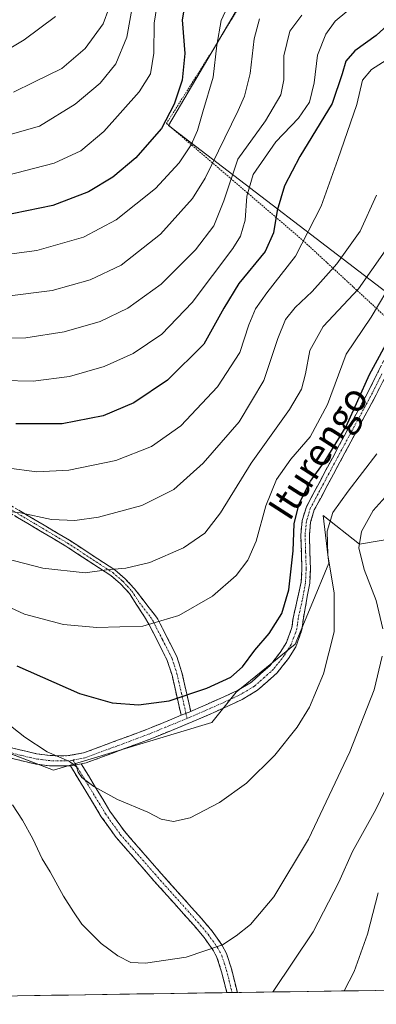
# Model space of a CAD drawing. Units: metres. Extents: x 599983 to 603408, y 4773120 to 4775484.
# Drawn here: x 602879 to 602984, y 4773160 to 4773448 of the extents above; entities that cross this region are included whole.
import ezdxf
from ezdxf.enums import TextEntityAlignment as Align

# ---------------------------------------------------------------- set-up
doc = ezdxf.new("R2010")
doc.units = ezdxf.units.M
doc.header["$MEASUREMENT"] = 0
for name, pattern in [('TRAZO_Y_PUNTO', [1, 0.5, -0.25, 0, -0.25]), ('TRAZOS', [0.75, 0.5, -0.25]), ('TRAZOSX2', [1.5, 1, -0.5])]:
    doc.linetypes.add(name, pattern=pattern)
for name, color, linetype, lineweight in [('Alambrada', 19, 'TRAZOS', 0), ('Arbolado forestal CxS', 92, 'Continuous', 0), ('Camino', 19, 'TRAZOSX2', 0), ('Camino Cxs', 19, 'Continuous', 0), ('Camino eje', 19, 'TRAZO_Y_PUNTO', 0), ('Curva de nivel maestra', 36, 'Continuous', 30), ('Curva de nivel normal', 36, 'Continuous', 0), ('Municipio CxS', 142, 'Continuous', 0), ('Pastizal CxS', 92, 'Continuous', 0), ('Texto cartográfico', 19, 'Continuous', 0)]:
    doc.layers.add(name, color=color, linetype=linetype, lineweight=lineweight)
doc.styles.add('Arial', font='txt', dxfattribs={"height": 0.2})

# ---------------------------------------------------------------- blocks, each defined once
blk = doc.blocks.new('*U151')
at = {"layer": 'Pastizal CxS', "color": 92, "linetype": 'Continuous', "lineweight": 0}
for points in [[(603009.9037, 4773544.0033, 557.8628), (602973.5775, 4773503.6417, 563.187), (602922.7201, 4773417.2683, 572.3897), (602991.3329, 4773364.7983, 524.3332)], [(602997.5829, 4773297.8651, 505.381), (602978.6521, 4773294.6431, 513.9184), (602967.9897, 4773303.0653, 519.1876), (602969.6861, 4773289.0459, 519.155), (602964.4909, 4773276.5835, 521.8482), (602959.7625, 4773265.3511, 522.2091), (602942.4803, 4773251.2661, 523.3361), (602935.3713, 4773242.4621, 522.696), (602889.0109, 4773228.4673, 518.9744), (602865.2139, 4773237.5667, 516.195)]]:
    blk.add_polyline3d(points, dxfattribs=at)
blk = doc.blocks.new('*U173')
at = {"layer": 'Pastizal CxS', "color": 92, "linetype": 'Continuous', "lineweight": 0}
for points in [[(603001.72, 4773276.58, 506.12), (603001.64, 4773276.96, 506.06), (602997.58, 4773297.87, 505.38), (602978.65, 4773294.64, 513.92), (602967.99, 4773303.07, 519.19), (602969.69, 4773289.05, 519.15), (602964.49, 4773276.58, 521.85), (602959.76, 4773265.35, 522.21), (602942.48, 4773251.27, 523.34), (602935.37, 4773242.46, 522.7), (602889.01, 4773228.47, 518.97), (602865.21, 4773237.57, 516.2), (602859.12, 4773242.51, 516.16), (602833.46, 4773263.35, 515.29), (602832.61, 4773253.25, 511.48), (602830.67, 4773230.47, 504.03), (602809.3, 4773210.63, 488.3), (602788.69, 4773225.13, 485.68), (602773.43, 4773232, 481.11), (602767.32, 4773235.81, 479), (602757.23, 4773246.79, 479.61), (602731.83, 4773256.84, 484.56), (602718.83, 4773260.98, 487.93), (602711.73, 4773259.8, 487.45), (602697.55, 4773257.43, 488.59), (602692.23, 4773221.37, 474.78), (602699.91, 4773203.64, 465.3), (602697.55, 4773188.27, 456.88), (602700.16, 4773171.7, 451.15), (602710.55, 4773160.51, 438.03), (602710.56, 4773159.86, 437.68)], [(602812.8, 4773161.39, 484.1), (602801.66, 4773174.75, 479.37), (602786.4, 4773186.97, 471.94), (602768.08, 4773186.97, 461.99), (602767.99, 4773186.88, 461.93), (602754.34, 4773173.23, 452.65), (602745.35, 4773160.38, 446.48)]]:
    blk.add_polyline3d(points, dxfattribs=at)
blk = doc.blocks.new('*U187')
at = {"layer": 'Arbolado forestal CxS', "color": 92, "linetype": 'Continuous', "lineweight": 0}
for points in [[(603001.72, 4773276.58, 506.12), (603001.64, 4773276.96, 506.06), (602997.58, 4773297.87, 505.38), (602978.65, 4773294.64, 513.92), (602967.99, 4773303.07, 519.19), (602969.69, 4773289.05, 519.15), (602964.49, 4773276.58, 521.85), (602959.76, 4773265.35, 522.21), (602942.48, 4773251.27, 523.34), (602935.37, 4773242.46, 522.7), (602889.01, 4773228.47, 518.97), (602865.21, 4773237.57, 516.2), (602859.12, 4773242.51, 516.16), (602833.46, 4773263.35, 515.29), (602832.61, 4773253.25, 511.48), (602830.67, 4773230.47, 504.03), (602809.3, 4773210.63, 488.3), (602788.69, 4773225.13, 485.68), (602773.43, 4773232, 481.11), (602767.32, 4773235.81, 479), (602757.23, 4773246.79, 479.61), (602731.83, 4773256.84, 484.56), (602718.83, 4773260.98, 487.93), (602711.73, 4773259.8, 487.45), (602697.55, 4773257.43, 488.59), (602692.23, 4773221.37, 474.78), (602699.91, 4773203.64, 465.3), (602697.55, 4773188.27, 456.88), (602700.16, 4773171.7, 451.15), (602710.55, 4773160.51, 438.03), (602710.56, 4773159.86, 437.68)], [(602812.8, 4773161.39, 484.1), (602801.66, 4773174.75, 479.37), (602786.4, 4773186.97, 471.94), (602768.08, 4773186.97, 461.99), (602767.99, 4773186.88, 461.93), (602754.34, 4773173.23, 452.65), (602745.35, 4773160.38, 446.48)]]:
    blk.add_polyline3d(points, dxfattribs=at)
blk = doc.blocks.new('*U195')
at = {"layer": 'Municipio CxS', "color": 142, "linetype": 'Continuous', "lineweight": 0}
blk.add_polyline3d([(602988.3286, 4773164.0037, 500.8397), (602983.3329, 4773163.9292, 502.2621), (602978.3372, 4773163.8547, 503.7252), (602973.3414, 4773163.7803, 505.2145), (602968.3457, 4773163.7058, 506.5686), (602963.35, 4773163.6313, 507.7131), (602958.3542, 4773163.5568, 508.751), (602953.3585, 4773163.4823, 509.9628), (602948.3628, 4773163.4079, 511.1086), (602943.3671, 4773163.3334, 511.8675), (602938.3713, 4773163.2589, 512.4931), (602933.3756, 4773163.1844, 512.9231), (602928.3799, 4773163.1099, 513.3366), (602923.3841, 4773163.0355, 513.7033), (602918.3884, 4773162.961, 513.8233), (602913.3927, 4773162.8865, 513.777), (602908.3969, 4773162.812, 513.6035), (602903.4012, 4773162.7375, 513.3983), (602898.4055, 4773162.6631, 513.0296), (602893.4098, 4773162.5886, 512.4391), (602888.414, 4773162.5141, 511.8052), (602883.4183, 4773162.4396, 511.1453), (602878.4226, 4773162.3651, 510.2015)], dxfattribs=at)
blk = doc.blocks.new('*U196')
at = {"layer": 'Curva de nivel normal', "color": 36, "linetype": 'Continuous', "lineweight": 0}
blk.add_polyline3d([(602912.65, 4773455.2, 585), (602910.53, 4773443.16, 585), (602907.28, 4773435.36, 585), (602902.64, 4773429.74, 585), (602895.33, 4773423.58, 585), (602884.89, 4773417.09, 585), (602874.9, 4773414.32, 585), (602858.56, 4773413.08, 585), (602835.57, 4773413.7, 585), (602815.91, 4773416, 585), (602797.91, 4773419.49, 585), (602786.24, 4773422.78, 585), (602776.92, 4773424.67, 585), (602769.58, 4773426.11, 585), (602757.88, 4773426.09, 585), (602739.1, 4773424.11, 585), (602730.87, 4773423.55, 585), (602726.89, 4773424.63, 585), (602719.24, 4773428.2, 585), (602713.92, 4773429.18, 585), (602705.25, 4773427.55, 585), (602685.92, 4773422.39, 585), (602671.49, 4773419.43, 585)], dxfattribs=at)
blk = doc.blocks.new('*U200')
at = {"layer": 'Curva de nivel normal', "color": 36, "linetype": 'Continuous', "lineweight": 0}
blk.add_polyline3d([(602858.88, 4773284.07, 530), (602880.52, 4773274.16, 530), (602891.92, 4773271.12, 530), (602901.66, 4773270.2, 530), (602915.14, 4773270.67, 530), (602925.76, 4773273.72, 530), (602935.6, 4773279.44, 530), (602942.54, 4773285.47, 530), (602945.96, 4773289.93, 530), (602948.36, 4773295.55, 530), (602951.19, 4773305.9, 530), (602954.36, 4773313.64, 530), (602958.57, 4773319.59, 530), (602964.17, 4773326.14, 530), (602969.32, 4773335.55, 530), (602974.72, 4773350.33, 530), (602982.03, 4773361.14, 530), (602988.8, 4773372.53, 530)], dxfattribs=at)
blk = doc.blocks.new('*U216')
at = {"layer": 'Curva de nivel normal', "color": 36, "linetype": 'Continuous', "lineweight": 0}
blk.add_polyline3d([(602984.09, 4773192.56, 505), (602981.04, 4773180.38, 505), (602977.12, 4773169.45, 505), (602974.18, 4773163.79, 505)], dxfattribs=at)
blk = doc.blocks.new('*U234')
at = {"layer": 'Curva de nivel normal', "color": 36, "linetype": 'Continuous', "lineweight": 0}
blk.add_polyline3d([(602875.2, 4773317.05, 545), (602884.1, 4773315.88, 545), (602893.53, 4773316.31, 545), (602907.23, 4773319.16, 545), (602917.75, 4773323.28, 545), (602926.3, 4773329.36, 545), (602937.07, 4773340.78, 545), (602943.55, 4773350.84, 545), (602946.22, 4773358.89, 545), (602948.22, 4773363.62, 545), (602951.55, 4773368.24, 545), (602959.89, 4773379.07, 545), (602967.44, 4773393.7, 545), (602972.26, 4773407.31, 545), (602977.9, 4773423.42, 545), (602979.55, 4773430.54, 545), (602982.13, 4773433.68, 545), (602991.04, 4773439.35, 545)], dxfattribs=at)
blk = doc.blocks.new('*U248')
at = {"layer": 'Curva de nivel normal', "color": 36, "linetype": 'Continuous', "lineweight": 0}
blk.add_polyline3d([(602871.17, 4773304.77, 540), (602879.36, 4773303.85, 540), (602888.39, 4773301.9, 540), (602895.28, 4773301.58, 540), (602902.16, 4773302.54, 540), (602914.9, 4773305.94, 540), (602924.23, 4773310.64, 540), (602932.89, 4773318.34, 540), (602943.37, 4773330.53, 540), (602950.64, 4773342.56, 540), (602954.76, 4773354.93, 540), (602957.02, 4773360.48, 540), (602959.78, 4773363.99, 540), (602964.75, 4773368.7, 540), (602972.04, 4773376.81, 540), (602978.83, 4773386.36, 540), (602983.64, 4773396.87, 540)], dxfattribs=at)
blk = doc.blocks.new('*U252')
at = {"layer": 'Curva de nivel normal', "color": 36, "linetype": 'Continuous', "lineweight": 0}
blk.add_polyline3d([(602953.29, 4773163.48, 510), (602953.4, 4773163.61, 510), (602965.04, 4773181.05, 510), (602972.61, 4773195.64, 510), (602976.59, 4773204.6, 510), (602983.49, 4773216.94, 510), (602987.68, 4773225.6, 510)], dxfattribs=at)
blk = doc.blocks.new('*U282')
at = {"layer": 'Curva de nivel normal', "color": 36, "linetype": 'Continuous', "lineweight": 0}
blk.add_polyline3d([(602986.22, 4773380.54, 535), (602978.32, 4773369.42, 535), (602968.02, 4773358.38, 535), (602964.11, 4773351.42, 535), (602962.8, 4773344.55, 535), (602961.69, 4773340.02, 535), (602958.12, 4773334.11, 535), (602946.91, 4773318.35, 535), (602937.94, 4773303.88, 535), (602933.38, 4773297.86, 535), (602927.1, 4773293.6, 535), (602917.22, 4773289.24, 535), (602910.23, 4773287.64, 535), (602904.52, 4773287.12, 535), (602898.32, 4773286.23, 535), (602885.85, 4773287.64, 535), (602871.81, 4773291.24, 535)], dxfattribs=at)
blk = doc.blocks.new('*U283')
at = {"layer": 'Curva de nivel normal', "color": 36, "linetype": 'Continuous', "lineweight": 0}
blk.add_polyline3d([(602868.43, 4773247.66, 520), (602880.58, 4773238.13, 520), (602887.18, 4773233.84, 520), (602893.64, 4773230.97, 520), (602895.78, 4773229.44, 520), (602896.19, 4773227.85, 520), (602897.3, 4773226.3, 520), (602900.78, 4773223.64, 520), (602907.76, 4773219.87, 520), (602916.63, 4773216.16, 520), (602920.54, 4773214.11, 520), (602924.18, 4773213.44, 520), (602929.03, 4773214.48, 520), (602937.67, 4773219.02, 520), (602945.54, 4773224.6, 520), (602953.88, 4773232.86, 520), (602960.44, 4773241.05, 520), (602964.02, 4773246.93, 520), (602968.07, 4773256.65, 520), (602971.2, 4773269.01, 520), (602971.23, 4773280.28, 520), (602969.41, 4773291.51, 520), (602969.2, 4773298.49, 520), (602970.82, 4773303.92, 520), (602975.31, 4773310.23, 520), (602983.75, 4773321.08, 520)], dxfattribs=at)
blk = doc.blocks.new('*U287')
at = {"layer": 'Curva de nivel maestra', "color": 36, "linetype": 'Continuous', "lineweight": 30}
blk.add_polyline3d([(602988.01, 4773447.79, 550), (602983.55, 4773443.64, 550), (602977.28, 4773439.14, 550), (602974.66, 4773436.12, 550), (602973.58, 4773432.48, 550), (602970.66, 4773423.76, 550), (602961.22, 4773408.2, 550), (602956.7, 4773399.62, 550), (602954.5, 4773392.4, 550), (602953.49, 4773385.82, 550), (602950.98, 4773380.42, 550), (602943.31, 4773371.04, 550), (602938.87, 4773363.77, 550), (602933.03, 4773353.2, 550), (602922.43, 4773342.72, 550), (602912.53, 4773336.1, 550), (602903.5, 4773332.26, 550), (602891.57, 4773329.92, 550), (602877.94, 4773329.93, 550)], dxfattribs=at)
blk = doc.blocks.new('*U288')
at = {"layer": 'Curva de nivel maestra', "color": 36, "linetype": 'Continuous', "lineweight": 30}
blk.add_polyline3d([(602878.28, 4773259.06, 525), (602896.66, 4773250.96, 525), (602906.23, 4773248.13, 525), (602913.87, 4773247.57, 525), (602922.93, 4773248.77, 525), (602933.96, 4773252.45, 525), (602940.93, 4773255.73, 525), (602944.4, 4773258.72, 525), (602948.03, 4773263.64, 525), (602952.17, 4773268.47, 525), (602955.85, 4773274.3, 525), (602957.97, 4773281.32, 525), (602959.22, 4773292.72, 525), (602959.53, 4773300.64, 525), (602961.01, 4773306.62, 525), (602964.29, 4773313.15, 525), (602968.64, 4773319.05, 525), (602974.77, 4773329.14, 525), (602981.61, 4773344.35, 525), (602988.09, 4773356.41, 525)], dxfattribs=at)

msp = doc.modelspace()

# ---------------------------------------------------------------- linework, layer by layer
at = {"layer": 'Alambrada', "color": 19, "linetype": 'TRAZOS', "lineweight": 0}
msp.add_polyline3d([(603164.44, 4773698.18, 617.23), (603172.82, 4773685.44, 609.01), (603193.35, 4773650.56, 585.64), (603211.76, 4773618.21, 565.73), (603215.6, 4773611.91, 561.45), (603208.03, 4773608.48, 562.95), (603187.85, 4773600.3, 564.24), (603164.67, 4773595.89, 563.77), (603137.66, 4773595.25, 563.06), (603100.49, 4773597.07, 562.12), (603063.78, 4773597.62, 559.39), (603046.49, 4773594.51, 558.68), (603038.92, 4773590.23, 559.92), (603032.28, 4773575.84, 560.75), (603015.58, 4773553.33, 562.51), (603003.06, 4773535.5, 563.05), (602985.89, 4773518.49, 563.61), (602975.03, 4773505.3, 563.75), (602964.64, 4773483.27, 569.02), (602950.04, 4773462.91, 569.7), (602937.12, 4773441.69, 569.43), (602922.12, 4773417.93, 574.29), (602962.06, 4773383.65, 545.07), (602989.71, 4773358.11, 524.97)], dxfattribs=at)
at = {"layer": 'Arbolado forestal CxS', "color": 92, "linetype": 'Continuous', "lineweight": 0}
for points in [[(602991.33, 4773364.8, 524.33), (602922.72, 4773417.27, 572.39), (602973.58, 4773503.64, 563.19), (603009.9, 4773544, 557.86)], [(603009.9, 4773544, 557.86), (602973.58, 4773503.64, 563.19), (602922.72, 4773417.27, 572.39), (602991.33, 4773364.8, 524.33)], [(602865.21, 4773237.57, 516.2), (602889.01, 4773228.47, 518.97), (602935.37, 4773242.46, 522.7), (602942.48, 4773251.27, 523.34), (602959.76, 4773265.35, 522.21), (602964.49, 4773276.58, 521.85), (602969.69, 4773289.05, 519.15), (602967.99, 4773303.07, 519.19), (602978.65, 4773294.64, 513.92), (602997.58, 4773297.87, 505.38)], [(603035.88, 4773164.71, 479.91), (602812.8, 4773161.39, 484.1)], [(603035.88, 4773164.71, 479.91), (602812.8, 4773161.39, 484.1)]]:
    msp.add_polyline3d(points, dxfattribs=at)
at = {"layer": 'Camino', "color": 19, "linetype": 'TRAZOSX2', "lineweight": 0}
for points in [[(602926.39, 4773244.52), (602923.73, 4773256.27), (602922.34, 4773260.58), (602916.96, 4773271.2), (602915.68, 4773273.33), (602911.22, 4773280.25), (602908.64, 4773283.05), (602905.75, 4773285.5), (602892.59, 4773294.11), (602874.1, 4773305.07), (602867.45, 4773309.43), (602864.26, 4773311.91), (602852.28, 4773322.96), (602840.98, 4773333.9), (602834.37, 4773340.04), (602823.19, 4773350.02), (602816.15, 4773355.68)], [(602989.18, 4773349.75), (602983.54, 4773338.37), (602972.92, 4773318.72), (602965.4, 4773304.67), (602964.33, 4773301.08), (602963.96, 4773297.25), (602964.29, 4773287.32), (602964.06, 4773283.23), (602962.22, 4773272.97), (602961.8, 4773269.55), (602959.97, 4773264.58), (602957.86, 4773261.18), (602954.54, 4773256.99), (602948.76, 4773251.84), (602944.3, 4773249.18), (602940.12, 4773247.2), (602930.97, 4773243.16), (602917.34, 4773237.55), (602898.54, 4773230.58), (602897.11, 4773230.33)], [(602929.2, 4773245.68), (602929.8, 4773245.92), (602938.87, 4773249.92), (602942.88, 4773251.83), (602946.98, 4773254.27), (602952.35, 4773259.06), (602955.4, 4773262.91), (602957.26, 4773265.9), (602958.86, 4773270.26), (602959.2, 4773272.99), (602961.57, 4773283.49), (602961.79, 4773287.35), (602961.45, 4773297.33), (602961.86, 4773301.56), (602963.08, 4773305.62), (602970.71, 4773319.9), (602981.32, 4773339.52), (602986.88, 4773350.75)], [(602875.16, 4773306.77), (602893.64, 4773295.81), (602906.95, 4773287.11), (602910.03, 4773284.5), (602912.74, 4773281.54), (602919.19, 4773273.31), (602919.59, 4773272.65), (602925.12, 4773261.73), (602926.63, 4773257.06), (602929.2, 4773245.68)], [(602810.74, 4773284.31), (602817.77, 4773280.25), (602825.82, 4773276.09), (602828.14, 4773274.02), (602834.02, 4773267.96), (602852.49, 4773250.76), (602861.96, 4773242.84), (602867.79, 4773238.89), (602877.01, 4773234.94), (602884.02, 4773233.24), (602888.02, 4773232.73), (602892.85, 4773232.62), (602897.75, 4773233.49), (602916.25, 4773240.35), (602926.39, 4773244.52)], [(602893.94, 4773229.76), (602887.8, 4773229.74), (602883.48, 4773230.28), (602876.06, 4773232.09), (602866.35, 4773236.24), (602860.15, 4773240.44), (602850.51, 4773248.51), (602831.89, 4773265.84), (602826.8, 4773271.32), (602825.06, 4773272.04), (602820.89, 4773272.63)], [(602939.78, 4773163.28), (602938.26, 4773169.42), (602936.89, 4773173.58), (602935.87, 4773175.57), (602933.11, 4773179.45), (602930.08, 4773183.03), (602918.42, 4773196.07), (602907.39, 4773208.7), (602903.01, 4773214.81), (602893.94, 4773229.76)], [(602897.11, 4773230.33), (602905.51, 4773216.47), (602909.75, 4773210.56), (602920.67, 4773198.06), (602932.34, 4773185), (602935.49, 4773181.29), (602938.44, 4773177.13), (602939.67, 4773174.75), (602941.14, 4773170.26), (602942.86, 4773163.33), (602942.86, 4773163.33)], [(602941.32, 4773163.3), (602939.78, 4773163.28)], [(602942.86, 4773163.33), (602941.32, 4773163.3)]]:
    msp.add_lwpolyline(points, dxfattribs=at)
at = {"layer": 'Camino Cxs', "color": 19, "linetype": 'Continuous', "lineweight": 0}
for points in [[(602929.2, 4773245.68), (602926.39, 4773244.52)], [(602929.2, 4773245.68), (602926.39, 4773244.52)], [(602897.11, 4773230.33), (602893.94, 4773229.76)]]:
    msp.add_lwpolyline(points, dxfattribs=at)
for points in [[(602877.01, 4773234.94, 518.08), (602880.52, 4773234.09, 518.52), (602884.02, 4773233.24, 518.96), (602888.02, 4773232.73, 519.6), (602892.85, 4773232.62, 520.37), (602897.75, 4773233.49, 521.13), (602902.38, 4773235.21, 521.89), (602907, 4773236.92, 522.54), (602911.63, 4773238.64, 523.14), (602916.25, 4773240.35, 523.52), (602919.63, 4773241.74, 523.81), (602923.01, 4773243.13, 523.92), (602926.39, 4773244.52, 523.87), (602929.2, 4773245.68, 523.95), (602929.8, 4773245.92, 523.95), (602934.34, 4773247.92, 523.9), (602938.87, 4773249.92, 523.97), (602942.88, 4773251.83, 523.86), (602946.98, 4773254.27, 523.8), (602949.67, 4773256.67, 523.85), (602952.35, 4773259.06, 523.58), (602955.4, 4773262.91, 523.52), (602957.26, 4773265.9, 523.63), (602958.86, 4773270.26, 523.78), (602959.2, 4773272.99, 523.82), (602959.99, 4773276.49, 523.83), (602960.78, 4773279.99, 523.64), (602961.57, 4773283.49, 523.2), (602961.79, 4773287.35, 523.07), (602961.62, 4773292.34, 523.48), (602961.45, 4773297.33, 523.38), (602961.86, 4773301.56, 523.25), (602963.08, 4773305.62, 523.53), (602964.99, 4773309.19, 523.63), (602966.9, 4773312.76, 523.18), (602968.8, 4773316.33, 524.01), (602970.71, 4773319.9, 524.4), (602972.83, 4773323.82, 524.86), (602974.95, 4773327.75, 524.91), (602977.08, 4773331.67, 524.4), (602979.2, 4773335.6, 524.61), (602981.32, 4773339.52, 524.05), (602983.17, 4773343.26, 524.13), (602985.03, 4773347.01, 524.39)], [(602985.42, 4773342.16, 523.53), (602983.54, 4773338.37, 523.19), (602981.42, 4773334.44, 523.79), (602979.29, 4773330.51, 523.91), (602977.17, 4773326.58, 523.94), (602975.04, 4773322.65, 524.19), (602972.92, 4773318.72, 523.48), (602971.04, 4773315.21, 523.03), (602969.16, 4773311.7, 522.45), (602967.28, 4773308.18, 522.54), (602965.4, 4773304.67, 522.64), (602964.33, 4773301.08, 522.42), (602963.96, 4773297.25, 522.31), (602964.13, 4773292.29, 522.31), (602964.29, 4773287.32, 522.27), (602964.06, 4773283.23, 522.57), (602963.45, 4773279.81, 522.82), (602962.83, 4773276.39, 522.95), (602962.22, 4773272.97, 522.99), (602961.8, 4773269.55, 523.08), (602960.89, 4773267.07, 523.18), (602959.97, 4773264.58, 523.12), (602957.86, 4773261.18, 522.98), (602956.2, 4773259.09, 523.08), (602954.54, 4773256.99, 523.15), (602951.65, 4773254.42, 523.54), (602948.76, 4773251.84, 523.41), (602946.53, 4773250.51, 523.42), (602944.3, 4773249.18, 523.54), (602940.12, 4773247.2, 523.64), (602937.07, 4773245.85, 523.64), (602934.02, 4773244.51, 523.68), (602930.97, 4773243.16, 523.59), (602926.43, 4773241.29, 523.48), (602921.88, 4773239.42, 523.36), (602917.34, 4773237.55, 523.01), (602913.58, 4773236.16, 522.67), (602909.82, 4773234.76, 522.15), (602906.06, 4773233.37, 521.62), (602902.3, 4773231.97, 521.27), (602898.54, 4773230.58, 520.64), (602897.11, 4773230.33, 520.42), (602893.94, 4773229.76, 519.89), (602890.87, 4773229.75, 519.47), (602887.8, 4773229.74, 519.03), (602883.48, 4773230.28, 518.39), (602879.77, 4773231.19, 517.88), (602876.06, 4773232.09, 517.28)], [(602878.86, 4773304.58, 540.35), (602882.55, 4773302.39, 539.67), (602886.25, 4773300.19, 539.04), (602889.94, 4773298, 538.2), (602893.64, 4773295.81, 537.78), (602896.97, 4773293.64, 537.05), (602900.3, 4773291.46, 536.44), (602903.62, 4773289.29, 535.61), (602906.95, 4773287.11, 534.8), (602910.03, 4773284.5, 533.78), (602912.74, 4773281.54, 532.79), (602914.89, 4773278.8, 532), (602917.04, 4773276.05, 531.15), (602919.19, 4773273.31, 530.33), (602919.59, 4773272.65, 530.12), (602921.43, 4773269.01, 529.01), (602923.28, 4773265.37, 528.13), (602925.12, 4773261.73, 527.29), (602926.63, 4773257.06, 526.36), (602927.49, 4773253.27, 525.57), (602928.34, 4773249.47, 524.6), (602929.2, 4773245.68, 523.95), (602929.2, 4773245.68, 523.95), (602926.39, 4773244.52, 523.87), (602925.5, 4773248.44, 524.58), (602924.62, 4773252.35, 525.56), (602923.73, 4773256.27, 526.41), (602922.34, 4773260.58, 527.31), (602920.55, 4773264.12, 528.05), (602918.75, 4773267.66, 528.94), (602916.96, 4773271.2, 529.97), (602915.68, 4773273.33, 530.58), (602913.45, 4773276.79, 531.59), (602911.22, 4773280.25, 532.6), (602908.64, 4773283.05, 533.49), (602905.75, 4773285.5, 534.43), (602902.46, 4773287.65, 535.18), (602899.17, 4773289.81, 535.95), (602895.88, 4773291.96, 536.59), (602892.59, 4773294.11, 537.34), (602888.89, 4773296.3, 537.8), (602885.19, 4773298.49, 538.42), (602881.5, 4773300.69, 539.15), (602877.8, 4773302.88, 539.67)]]:
    msp.add_polyline3d(points, dxfattribs=at)
msp.add_polyline3d([(602942.86, 4773163.33, 511.93), (602939.78, 4773163.28, 512.31), (602939.02, 4773166.35, 513), (602938.26, 4773169.42, 513.65), (602936.89, 4773173.58, 514.52), (602935.87, 4773175.57, 514.85), (602933.11, 4773179.45, 515.55), (602930.08, 4773183.03, 516.19), (602927.17, 4773186.29, 516.68), (602924.25, 4773189.55, 517.11), (602921.34, 4773192.81, 517.52), (602918.42, 4773196.07, 517.79), (602915.66, 4773199.23, 517.96), (602912.91, 4773202.39, 518.1), (602910.15, 4773205.54, 518.26), (602907.39, 4773208.7, 518.46), (602905.2, 4773211.76, 518.63), (602903.01, 4773214.81, 518.86), (602900.74, 4773218.55, 519.16), (602898.48, 4773222.29, 519.48), (602896.21, 4773226.02, 519.66), (602893.94, 4773229.76, 519.89), (602897.11, 4773230.33, 520.42), (602899.21, 4773226.87, 520.12), (602901.31, 4773223.4, 519.93), (602903.41, 4773219.94, 519.59), (602905.51, 4773216.47, 519.28), (602907.63, 4773213.52, 519.01), (602909.75, 4773210.56, 518.81), (602912.48, 4773207.44, 518.61), (602915.21, 4773204.31, 518.42), (602917.94, 4773201.19, 518.24), (602920.67, 4773198.06, 518.07), (602923.59, 4773194.8, 517.73), (602926.51, 4773191.53, 517.3), (602929.42, 4773188.27, 516.87), (602932.34, 4773185, 516.38), (602935.49, 4773181.29, 515.72), (602936.97, 4773179.21, 515.28), (602938.44, 4773177.13, 514.87), (602939.67, 4773174.75, 514.41), (602941.14, 4773170.26, 513.52), (602942, 4773166.8, 512.76), (602942.86, 4773163.33, 511.93), (602942.86, 4773163.33, 511.93)], close=True, dxfattribs=at)
at = {"layer": 'Camino eje', "color": 19, "linetype": 'TRAZO_Y_PUNTO', "lineweight": 0}
for points in [[(602985.21, 4773344.56), (602982.43, 4773338.95), (602977.12, 4773329.12), (602971.82, 4773319.31), (602968.06, 4773312.29), (602964.24, 4773305.15), (602963.71, 4773303.35), (602963.1, 4773301.32), (602962.71, 4773297.29), (602962.88, 4773292.3), (602963.04, 4773287.34), (602962.82, 4773283.36), (602961.9, 4773278.23), (602960.71, 4773272.98), (602960.5, 4773271.27), (602960.33, 4773269.91), (602959.42, 4773267.42), (602958.62, 4773265.24), (602957.56, 4773263.54), (602956.63, 4773262.05), (602953.45, 4773258.03), (602950.76, 4773255.63), (602947.87, 4773253.06), (602945.64, 4773251.73), (602943.59, 4773250.51), (602941.5, 4773249.52), (602939.5, 4773248.56), (602934.92, 4773246.54), (602930.24, 4773244.48), (602928.13, 4773243.62)], [(602874.63, 4773305.92), (602883.88, 4773300.44), (602893.12, 4773294.96), (602899.7, 4773290.66), (602906.35, 4773286.31), (602909.34, 4773283.78), (602910.69, 4773282.3), (602911.98, 4773280.9), (602914.21, 4773277.44), (602917.44, 4773273.32), (602918.18, 4773272.09), (602920.97, 4773266.62), (602923.73, 4773261.16), (602925.18, 4773256.67), (602926.47, 4773250.98), (602927.79, 4773245.1)], [(602894.69, 4773231.42), (602893.63, 4773231.23), (602890.33, 4773231.18), (602887.91, 4773231.24), (602885.91, 4773231.49), (602883.75, 4773231.76), (602880.25, 4773232.61), (602876.54, 4773233.52), (602871.93, 4773235.49), (602867.07, 4773237.57), (602861.06, 4773241.64), (602856.24, 4773245.68), (602851.5, 4773249.64), (602847.73, 4773253.14), (602838.5, 4773261.74), (602832.96, 4773266.9), (602830.41, 4773269.64), (602827.47, 4773272.67), (602825.44, 4773274.07), (602819.33, 4773276.44), (602818.03, 4773275.94)], [(602928.13, 4773243.62), (602921.87, 4773241.04), (602916.8, 4773238.95), (602898.15, 4773232.04), (602895.25, 4773231.52), (602894.69, 4773231.42)], [(602927.79, 4773245.1), (602928.13, 4773243.62)], [(602894.69, 4773231.42), (602895.52, 4773230.05)], [(602895.52, 4773230.05), (602904.26, 4773215.64), (602908.57, 4773209.63), (602919.55, 4773197.07), (602925.38, 4773190.55), (602931.21, 4773184.02), (602932.73, 4773182.23), (602934.3, 4773180.37), (602935.68, 4773178.43), (602937.16, 4773176.35), (602937.67, 4773175.36), (602938.28, 4773174.17), (602939.02, 4773171.92), (602939.7, 4773169.84), (602940.46, 4773166.77), (602941.32, 4773163.3)]]:
    msp.add_lwpolyline(points, dxfattribs=at)
at = {"layer": 'Curva de nivel maestra', "color": 36, "linetype": 'Continuous', "lineweight": 30}
msp.add_polyline3d([(602927.67, 4773453.89, 575), (602926.66, 4773448.23, 575), (602927.46, 4773438.41, 575), (602926.73, 4773430.61, 575), (602924.4, 4773423.55, 575), (602920.66, 4773416.47, 575), (602917.79, 4773413.16, 575), (602913.12, 4773407.88, 575), (602906.38, 4773402.2, 575), (602899.28, 4773397.86, 575), (602888.82, 4773393.91, 575), (602873.56, 4773390.78, 575)], dxfattribs=at)
at = {"layer": 'Curva de nivel normal', "color": 36, "linetype": 'Continuous', "lineweight": 0}
for points in [[(602978.99, 4773454.16, 555), (602971.51, 4773447.86, 555), (602968.8, 4773444.1, 555), (602966.35, 4773437.9, 555), (602965.39, 4773429.78, 555), (602963.98, 4773424.1, 555), (602960.74, 4773419.44, 555), (602954.12, 4773412.48, 555), (602947.52, 4773402.99, 555), (602945.66, 4773396.62, 555), (602945.2, 4773389.56, 555), (602943.74, 4773384.87, 555), (602941.58, 4773381.31, 555), (602929.64, 4773365.49, 555), (602920.72, 4773356.15, 555), (602912.35, 4773350.48, 555), (602903.84, 4773346.68, 555), (602893.7, 4773343.81, 555), (602882.99, 4773342.39, 555), (602873.94, 4773342.59, 555)], [(602919.74, 4773455.33, 580), (602918.51, 4773447.25, 580), (602918.35, 4773438.5, 580), (602917.4, 4773432.47, 580), (602914.09, 4773427.21, 580), (602903.72, 4773415.55, 580), (602896.97, 4773409.9, 580), (602889.16, 4773406.31, 580), (602875.19, 4773402.68, 580)], [(602939.86, 4773451.92, 570), (602938.14, 4773448.02, 570), (602936.83, 4773440.82, 570), (602935.8, 4773431.47, 570), (602932.72, 4773421.26, 570), (602931.22, 4773415.87, 570), (602929.33, 4773411.68, 570), (602925.79, 4773406.35, 570), (602918.9, 4773398.8, 570), (602907.38, 4773389.66, 570), (602897.81, 4773384.6, 570), (602884.13, 4773380.64, 570), (602869.26, 4773378.78, 570)], [(602877.23, 4773427.06, 590), (602883.21, 4773430.01, 590), (602891.48, 4773434.01, 590), (602898.25, 4773439.85, 590), (602903.57, 4773447.11, 590), (602905.23, 4773451.61, 590)], [(602665.26, 4773434.86, 595), (602675.26, 4773436.49, 595), (602682.51, 4773437.32, 595), (602692.7, 4773439.81, 595), (602711.37, 4773443.66, 595), (602720.69, 4773443.98, 595), (602733.43, 4773442.72, 595), (602745.52, 4773444.65, 595), (602754.25, 4773443.31, 595), (602764.92, 4773441.85, 595), (602784.11, 4773438.01, 595), (602825.42, 4773433.99, 595), (602853.49, 4773433.97, 595), (602868.09, 4773435.82, 595), (602872.34, 4773437.64, 595), (602880.42, 4773442.43, 595), (602889.56, 4773449.23, 595)], [(602961.73, 4773449.62, 560), (602958.24, 4773444.93, 560), (602956.5, 4773437.73, 560), (602956.46, 4773430.7, 560), (602955.62, 4773426.24, 560), (602951.14, 4773418.71, 560), (602943.02, 4773407.45, 560), (602938.91, 4773395.2, 560), (602935.93, 4773387.87, 560), (602930.64, 4773380.88, 560), (602920.5, 4773370.79, 560), (602910.75, 4773363.79, 560), (602902.64, 4773359.89, 560), (602892.08, 4773356.84, 560), (602880.9, 4773355.09, 560), (602871.56, 4773355.02, 560)], [(602949.32, 4773448.54, 565), (602947.75, 4773442.7, 565), (602946.58, 4773432.54, 565), (602945, 4773425.92, 565), (602943.14, 4773421.7, 565), (602933.45, 4773401.87, 565), (602929.72, 4773395.93, 565), (602920.38, 4773385.49, 565), (602908.78, 4773376.38, 565), (602899.7, 4773372.07, 565), (602888.61, 4773368.95, 565), (602875.45, 4773367.35, 565)], [(602985.46, 4773269.86, 515), (602983.58, 4773278.12, 515), (602980, 4773287.2, 515), (602978.45, 4773293.55, 515), (602979.25, 4773298.35, 515), (602982.65, 4773304.5, 515), (602987.94, 4773310.34, 515)], [(602877.02, 4773218.31, 515), (602879.96, 4773213.82, 515), (602882.96, 4773208.35, 515), (602885.68, 4773202.47, 515), (602888.05, 4773198.63, 515), (602891.94, 4773191.54, 515), (602894.87, 4773186.99, 515), (602897.34, 4773183.34, 515), (602902.96, 4773177.69, 515), (602907.81, 4773174.07, 515), (602911.68, 4773172.08, 515), (602915.98, 4773171.88, 515), (602927.84, 4773173.72, 515), (602938.56, 4773177.28, 515), (602942.55, 4773179.93, 515), (602946.7, 4773183.22, 515), (602953.6, 4773191.31, 515), (602963.68, 4773208.23, 515), (602975.87, 4773233.82, 515), (602982.98, 4773251.95, 515), (602985.28, 4773261.82, 515)]]:
    msp.add_polyline3d(points, dxfattribs=at)
at = {"layer": 'Pastizal CxS', "color": 92, "linetype": 'Continuous', "lineweight": 0}
msp.add_polyline3d([(603009.9, 4773544, 557.86), (602973.58, 4773503.64, 563.19), (602922.72, 4773417.27, 572.39), (602991.33, 4773364.8, 524.33)], dxfattribs=at)

# ---------------------------------------------------------------- block references
at = {"layer": 'Arbolado forestal CxS', "color": 92, "linetype": 'Continuous', "lineweight": 0}
msp.add_blockref('*U187', (0, 0), dxfattribs=at)
at = {"layer": 'Curva de nivel maestra', "color": 36, "linetype": 'Continuous', "lineweight": 30}
for name in ['*U288', '*U287']:
    msp.add_blockref(name, (0, 0), dxfattribs=at)
at = {"layer": 'Curva de nivel normal', "color": 36, "linetype": 'Continuous', "lineweight": 0}
for name in ['*U216', '*U200', '*U282', '*U248', '*U234', '*U196', '*U283', '*U252']:
    msp.add_blockref(name, (0, 0), dxfattribs=at)
at = {"layer": 'Municipio CxS', "color": 142, "linetype": 'Continuous', "lineweight": 0}
msp.add_blockref('*U195', (0, 0), dxfattribs=at)
at = {"layer": 'Pastizal CxS', "color": 92, "linetype": 'Continuous', "lineweight": 0}
for name in ['*U151', '*U173']:
    msp.add_blockref(name, (0, 0), dxfattribs=at)

# ---------------------------------------------------------------- texts
at = {"layer": 'Texto cartográfico', "color": 19, "linetype": 'Continuous', "lineweight": 0, "style": 'Arial'}
msp.add_text('Iturengo', height=8, rotation=57.2682, dxfattribs=at).set_placement((602966.52, 4773321.58), align=Align.MIDDLE_CENTER)

doc.saveas('drawing.dxf')
